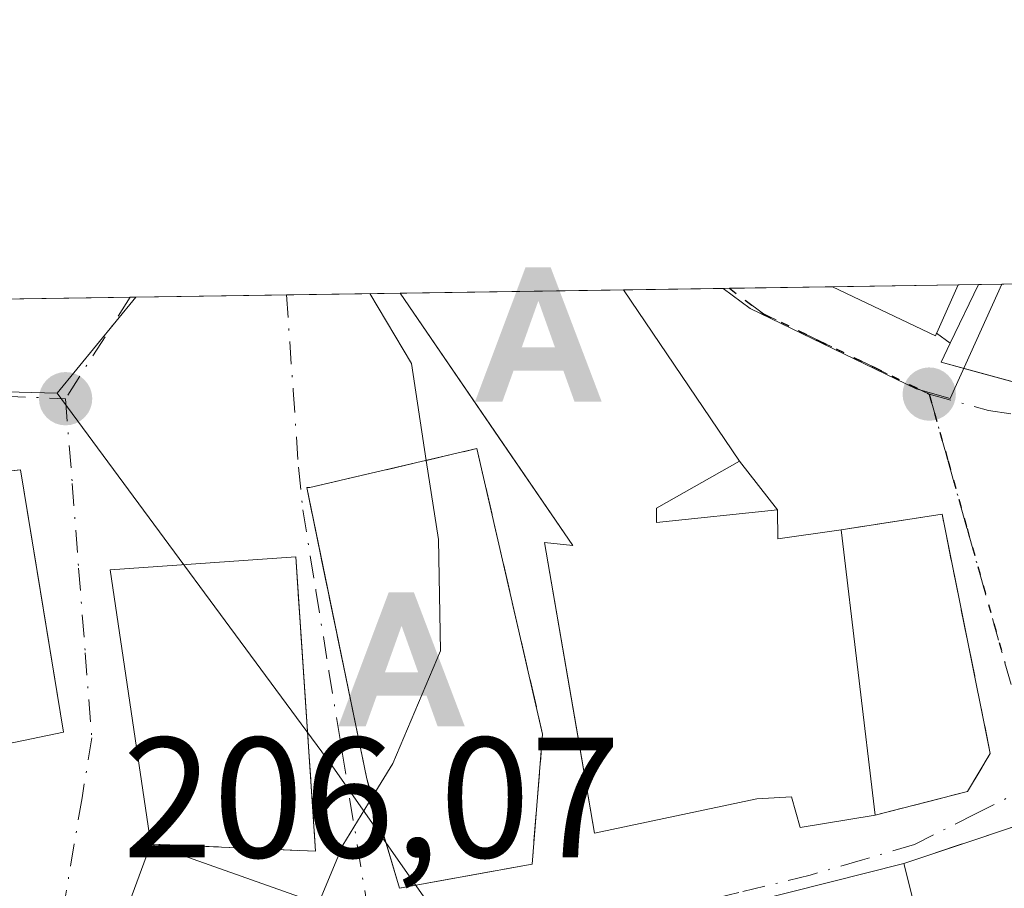
# Model space of a CAD drawing. Units: metres. Extents: x 599983 to 603408, y 4773120 to 4775484.
# Drawn here: x 602278 to 602335, y 4775433 to 4775484 of the extents above; entities that cross this region are included whole.
import ezdxf

# ---------------------------------------------------------------- set-up
doc = ezdxf.new("R2010")
doc.units = ezdxf.units.M
doc.header["$MEASUREMENT"] = 0
for name, pattern in [('DGN Style 3', [2.307223458686699, 1.648016756204785, -0.6592067024819142]), ('DGN Style 4', [2.6384748266838614, 1.318413404963828, -0.6592067024819142, 0.001648016756204785, -0.6592067024819142]), ('DGN Style 5', [1.1536117293433497, 0.4944050268614355, -0.6592067024819142])]:
    doc.linetypes.add(name, pattern=pattern)
for name, color, linetype, lineweight in [('Alojamiento puntual', 7, 'Continuous', 0), ('Comarca CxS', 21, 'Continuous', 0), ('Comunidad Autónoma CxS', 142, 'Continuous', 0), ('Curva de nivel normal', 30, 'Continuous', 0), ('Edificación Cxs', 1, 'Continuous', 13), ('Instalación de servicios públicos', 91, 'DGN Style 3', 0), ('Instalación de servicios públicos CxS', 91, 'Continuous', 0), ('Instalación sanitaria CxS', 9, 'Continuous', 0), ('Municipio CxS', 4, 'Continuous', 0), ('Muro lineal', 1, 'DGN Style 3', 13), ('Núcleo urbano CxS', 7, 'Continuous', 0), ('Pista deportiva Cxs', 7, 'Continuous', 0), ('Provincia CxS', 1, 'Continuous', 0), ('Punto de cota en terreno', 7, 'Continuous', 0), ('Ruta', 7, 'DGN Style 5', 30), ('Rótulo de punto de cota en terreno', 7, 'Continuous', 0), ('Seto lineal', 92, 'DGN Style 3', 0), ('Suelo desnudo CxS', 253, 'Continuous', 0), ('Vía urbana Cxs', 4, 'Continuous', 0), ('Vía urbana eje', 4, 'DGN Style 4', 0)]:
    doc.layers.add(name, color=color, linetype=linetype, lineweight=lineweight)
doc.styles.add('Style-Arial', font='txt')

# ---------------------------------------------------------------- blocks, each defined once
blk = doc.blocks.new('*U21')
at = {"layer": 'Núcleo urbano CxS', "color": 7, "linetype": 'Continuous', "lineweight": 0}
for points in [[(602335.1069, 4775468.362700001, 202.8934000000008), (602332.0998999998, 4775461.6895, 202.700800000006), (602330.1092999997, 4775462.242500001, 202.7167999999947), (602320.4055000005, 4775466.940500001, 202.8545000000013), (602318.8135000002, 4775468.119899999, 202.8638999999966)], [(602284.4748999998, 4775467.608100001, 205.8812000000034), (602279.8740999997, 4775461.9921, 206.2945000000036), (602257.6325000003, 4775462.581900001, 207.6119999999937), (602230.6180999996, 4775463.2985, 209.5604000000021), (602224.0153000001, 4775462.036900001, 210.1567000000068), (602210.9442999996, 4775457.186699999, 211.7595000000001), (602210.0103000002, 4775460.799699999, 211.8239999999932), (602208.5406999999, 4775466.476299999, 211.704899999997)]]:
    blk.add_polyline3d(points, close=True, dxfattribs=at)
blk = doc.blocks.new('5PATER')
at = {"layer": 'Suelo desnudo CxS', "linetype": 'Continuous', "lineweight": 0}
h = blk.add_hatch(color=51, dxfattribs=at)
edge = h.paths.add_edge_path()
edge.add_ellipse((0, 0), major_axis=(-0.1095731443231308, -0.1110710700762829), ratio=0.9994222409660322, start_angle=0, end_angle=360)
blk = doc.blocks.new('*U28')
at = {"layer": 'Vía urbana Cxs', "color": 4, "linetype": 'Continuous', "lineweight": 0}
for points in [[(602260.7818999998, 4775467.255100001, 211.4854999999953), (602299.9269000003, 4775467.838500001, 209.5178000000014), (602305.7023, 4775459.399300001, 212.0795000000071), (602310.0201000003, 4775453.090100001, 212.7740000000049), (602308.3701, 4775453.2601, 212.353099999993), (602310.4171000002, 4775441.3904, 213.6132000000071), (602311.3000999996, 4775436.270099999, 209.8708000000042), (602320.7801000001, 4775438.270099999, 210.1661000000022), (602322.8201000001, 4775438.4001, 208.9033999999956), (602323.3201000001, 4775436.600099999, 208.2388999999966), (602327.7001, 4775437.3101, 204.5516999999963), (602333.1101000002, 4775438.710100001, 202.9193999999989), (602334.4401000004, 4775440.920100001, 203.6775000000052), (602331.6201, 4775454.9101, 202.8516999999993), (602325.7100999998, 4775454.0101, 204.6739999999991), (602322.0100999996, 4775453.470100001, 207.3527000000031), (602321.9901000002, 4775455.170100001, 206.1141999999963), (602319.7801000001, 4775458.020099999, 206.8557000000001), (602312.9848999997, 4775468.033, 207.6649999999936), (602325.2198000001, 4775468.215399999, 209.6564000000071), (602331.2301000003, 4775465.340100001, 208.9005999999936), (602331.2989999996, 4775465.493799999, 209.0742000000027), (602332.1001000004, 4775464.920100001, 208.710699999996), (602331.5701000001, 4775463.800100001, 207.4459000000061), (602333.6182000004, 4775463.245800001, 207.6711000000068), (602340.6601, 4775461.340100001, 209.1055999999953)], [(602233.6401000004, 4775420.0101, 216.0335999999952), (602260.2999999998, 4775422.1361, 209.1298999999999), (602261.9801000003, 4775422.270099999, 209.3175999999949), (602264.4200999998, 4775434.790100001, 210.582899999994), (602272.5100999996, 4775436.040100001, 210.5072999999975), (602272.6401000004, 4775440.600099999, 214.9585999999981), (602280.2301000003, 4775442.170100001, 210.806700000001), (602278.8705000002, 4775450.512800001, 212.1779999999999), (602277.7301000003, 4775457.5101, 208.5782000000036), (602276.6600000003, 4775457.398600001, 209.1426999999967), (602275.3327000003, 4775457.260399999, 209.8423000000039), (602261.8901000004, 4775455.860099999, 212.7516000000033), (602260.9989999998, 4775455.596700001, 213.7198000000062), (602260.8501000004, 4775458.9001, 211.0898000000016), (602257.6646999996, 4775458.757999999, 213.963699999993), (602247.1801000005, 4775458.290100001, 213.0185999999958), (602246.8901000004, 4775460.9901, 211.5917999999947), (602242.8942999998, 4775460.848900001, 211.9119999999967), (602234.0098000001, 4775460.5351, 210.4732999999979)], [(602339.3601000002, 4775437.8201, 202.8650999999954), (602329.3901000004, 4775434.5001, 205.7918999999965), (602320.5701000001, 4775432.270099999, 207.0850000000064), (602321.3701, 4775429.140100001, 209.7418000000035), (602322.0624000002, 4775426.3676, 211.732600000003), (602318.5500999996, 4775425.460100001, 208.9496999999974), (602306.3501000004, 4775419.960100001, 207.6460999999981), (602305.6001000004, 4775419.610099999, 207.3081999999995), (602312.3000999996, 4775405.4901, 207.7964999999967), (602315.2301000003, 4775395.890100001, 204.733699999997), (602321.3000999996, 4775397.440099999, 209.8390999999974), (602317.9801000003, 4775388.840100001, 206.9863000000041), (602328.3400999998, 4775384.710100001, 207.7418000000034), (602332.2100999998, 4775382.050100001, 207.9180999999953), (602345.3101000005, 4775378.170100001, 207.6696999999986)]]:
    blk.add_polyline3d(points, dxfattribs=at)
for points in [[(602304.4101, 4775458.7501, 212.0665000000008), (602294.6401000004, 4775456.470100001, 210.0170999999973), (602294.4600999998, 4775456.470100001, 209.832699999999), (602295.2465000004, 4775452.6547, 213.7915999999968), (602297.9700999996, 4775439.440099999, 213.3901000000042), (602299.1604000004, 4775435.478700001, 210.3439000000071), (602299.8901000004, 4775433.050100001, 208.349000000002), (602307.6401000004, 4775434.460100001, 207.6117999999988), (602308.2600999996, 4775442.0601, 214.6349000000046)], [(602285.3501000004, 4775435.630100001, 208.7035000000033), (602294.9801000003, 4775435.210100001, 210.2563999999984), (602293.9221000001, 4775450.906500001, 211.6849999999977), (602293.8201000001, 4775452.420100001, 211.6587), (602282.9700999996, 4775451.670100001, 206.7258000000002), (602285.3501000004, 4775435.630100001, 208.7035000000033), (602280.0500999996, 4775421.2301, 212.6258999999991), (602290.8901000004, 4775417.4301, 208.6809999999969), (602296.5201000003, 4775431.6601, 208.5446999999986)]]:
    blk.add_polyline3d(points, close=True, dxfattribs=at)
blk = doc.blocks.new('5ALOJA')
at = {"layer": 'Comarca CxS', "linetype": 'Continuous', "lineweight": 0}
h = blk.add_hatch(color=6, dxfattribs=at)
h.paths.add_polyline_path([(-0.3691, -0.3496), (-0.0741, 0.4354), (0.0729, 0.4354), (0.3709000000000001, -0.3496), (0.2119, -0.3496), (0.1469, -0.1686), (-0.1441, -0.1686), (-0.2091, -0.3496)])
h.paths.add_polyline_path([(-0.0961, -0.0326), (0.0009000000000000001, 0.2394), (0.09790000000000001, -0.0326)], flags=16)

msp = doc.modelspace()

# ---------------------------------------------------------------- linework, layer by layer
at = {"layer": 'Comarca CxS', "color": 21, "linetype": 'Continuous', "lineweight": 0, "flags": 128}
msp.add_lwpolyline([(600330.5211927289, 4773124.379252564), (600017.3300007677, 4773119.709982234), (600005.872683696, 4773899.576083343), (599983.3400007673, 4775433.309982209), (603372.8400007939, 4775483.829982211), (603394.3828544645, 4774065.073934145), (603402.4150822642, 4773536.092400757), (603407.9700007944, 4773170.259982232), (601509.5942377043, 4773141.957686847)], close=True, dxfattribs=at)
at = {"layer": 'Comunidad Autónoma CxS', "color": 142, "linetype": 'Continuous', "lineweight": 0, "flags": 128}
msp.add_lwpolyline([(600330.5211927289, 4773124.379252564), (600017.3300007677, 4773119.709982234), (600005.872683696, 4773899.576083343), (599983.3400007673, 4775433.309982209), (603372.8400007939, 4775483.829982211), (603394.3828544645, 4774065.073934145), (603402.4150822642, 4773536.092400757), (603407.9700007944, 4773170.259982232), (601509.5942377043, 4773141.957686847)], close=True, dxfattribs=at)
at = {"layer": 'Curva de nivel normal', "color": 30, "linetype": 'Continuous', "lineweight": 0, "elevation": 205, "flags": 128}
for points in [[(602301.4541999997, 4775458.0602), (602300.5899999999, 4775463.730000001), (602298.1618999997, 4775467.812200001)], [(602301.4541999997, 4775458.0602), (602302.1600000003, 4775453.430000001), (602302.29, 4775446.930000001), (602299.4900000002, 4775440.34), (602298.2912, 4775438.3709)], [(602298.2912, 4775438.3709), (602296.5800000001, 4775435.560000001), (602295.1513999999, 4775432.146400001)]]:
    msp.add_lwpolyline(points, dxfattribs=at)
at = {"layer": 'Edificación Cxs', "color": 1, "linetype": 'Continuous', "lineweight": 13, "extrusion": (-0.2066916039564284, -0.00308020504564685, 0.9784012945569911), "elevation": -138999.8589059284, "flags": 128}
msp.add_lwpolyline([(-4765962.923949282, 658914.8940068332), (-4765962.923949283, 658922.404847122)], dxfattribs=at)
at = {"layer": 'Edificación Cxs', "color": 1, "linetype": 'Continuous', "lineweight": 13, "extrusion": (-0.1638127376206548, -0.5565449903119705, 0.8145078641436652), "elevation": -2756260.688016679, "flags": 128}
msp.add_lwpolyline([(-770585.9339515548, 3870029.279854921), (-770586.3743294098, 3870025.300728837), (-770592.9518368319, 3870026.603662087)], dxfattribs=at)
at = {"layer": 'Edificación Cxs', "color": 1, "linetype": 'Continuous', "lineweight": 13, "flags": 128}
for points, elevation in [([(602362.1201, 4775465.050100001), (602359.6401000004, 4775458.440099999), (602356.4200999998, 4775459.2601), (602355.7701000003, 4775457.0601), (602351.2100999998, 4775458.040100001), (602351.5301000001, 4775458.390100001), (602340.6601, 4775461.340100001), (602331.5701000001, 4775463.800100001), (602332.1001000004, 4775464.920100001), (602333.7565000001, 4775468.342599999), (602351.4215000002, 4775468.605900001), (602351.4401000004, 4775468.600099999), (602354.8400999998, 4775467.530099999)], 210.993100000007), ([(602314.9101, 4775455.270099999), (602314.9101, 4775454.4301), (602321.9901000002, 4775455.170100001), (602322.0100999996, 4775453.470100001), (602325.7100999998, 4775454.0101), (602327.7001, 4775437.3101), (602323.3201000001, 4775436.600099999), (602322.8201000001, 4775438.4001), (602320.7801000001, 4775438.270099999), (602311.3000999996, 4775436.270099999), (602308.3701, 4775453.2601), (602310.0201000003, 4775453.090100001), (602299.9269000003, 4775467.838500001), (602312.9848999997, 4775468.033), (602319.7801000001, 4775458.020099999)], 212.7740000000049), ([(602307.6401000004, 4775434.460100001), (602299.8901000004, 4775433.050100001), (602297.9700999996, 4775439.440099999), (602294.4600999998, 4775456.470100001), (602294.6401000004, 4775456.470100001), (602304.4101, 4775458.7501), (602308.2600999996, 4775442.0601)], 214.6349000000045), ([(602272.5100999996, 4775436.040100001), (602264.4200999998, 4775434.790100001), (602263.8701, 4775439.6801), (602262.8000999996, 4775448.460100001), (602261.8901000004, 4775455.860099999), (602277.7301000003, 4775457.5101), (602280.2301000003, 4775442.170100001), (602272.6401000004, 4775440.600099999)], 215.6873000000051), ([(602332.3501000004, 4775422.710100001), (602323.5301000001, 4775420.4901), (602321.3701, 4775429.140100001), (602320.5701000001, 4775432.270099999), (602329.3901000004, 4775434.5001)], 210.7091999999975)]:
    msp.add_lwpolyline(points, close=True, dxfattribs=dict(at, elevation=elevation))
at = {"layer": 'Edificación Cxs', "color": 1, "linetype": 'Continuous', "lineweight": 13, "extrusion": (0.2713750498508439, 0.00404489391675216, 0.962465179189177), "elevation": 182977.689557458, "flags": 128}
msp.add_lwpolyline([(4765961.065642835, -648103.5224507786), (4765961.065642836, -648121.8784002095)], dxfattribs=at)
at = {"layer": 'Edificación Cxs', "color": 1, "linetype": 'Continuous', "lineweight": 13, "extrusion": (0.1404509808510757, 0.002093088639715129, 0.9900854210409914), "elevation": 94796.53350074483, "flags": 128}
msp.add_lwpolyline([(4765962.784072944, -666686.3426695783), (4765962.784072944, -666699.532996057)], dxfattribs=at)
at = {"layer": 'Edificación Cxs', "color": 1, "linetype": 'Continuous', "lineweight": 13, "extrusion": (0.5958077073911938, 0.3457455054629073, 0.7248953174531123), "elevation": 2010109.863002436, "flags": 128}
msp.add_lwpolyline([(3828088.905050633, -2114963.258053866), (3828076.83416562, -2114964.432895091), (3828076.899940204, -2114956.718109218)], dxfattribs=at)
at = {"layer": 'Edificación Cxs', "color": 1, "linetype": 'Continuous', "lineweight": 13, "extrusion": (0.0008604224122293592, -0.007220630292561116, 0.999973560736208), "elevation": -33758.86475705839, "flags": 128}
msp.add_lwpolyline([(602325.3110187346, 4775334.738452957), (602327.3011232306, 4775318.038017592)], dxfattribs=at)
at = {"layer": 'Edificación Cxs', "color": 1, "linetype": 'Continuous', "lineweight": 13, "extrusion": (-0.007732345897624044, 0.03079876963752979, 0.9994956961466788), "elevation": 142625.7760174858, "flags": 128}
msp.add_lwpolyline([(-1747033.485628785, -4482756.661852283), (-1747033.485628784, -4482744.499827352)], dxfattribs=at)
at = {"layer": 'Edificación Cxs', "color": 1, "linetype": 'Continuous', "lineweight": 13}
for points in [[(602362.1201, 4775465.050100001, 201.8705999999947), (602359.6401000004, 4775458.440099999, 202.6153000000049), (602356.4200999998, 4775459.2601, 204.1745999999985), (602355.7701000003, 4775457.0601, 204.3236999999936), (602351.2100999998, 4775458.040100001, 207.5832999999984), (602351.5301000001, 4775458.390100001, 207.5154999999941), (602340.6601, 4775461.340100001, 209.1055999999953), (602331.5701000001, 4775463.800100001, 207.4459000000061), (602332.1001000004, 4775464.920100001, 208.710699999996), (602333.7565000001, 4775468.342599999, 210.993100000007)], [(602327.7001, 4775437.3101, 204.5516999999963), (602323.3201000001, 4775436.600099999, 208.2388999999966), (602322.8201000001, 4775438.4001, 208.9033999999956), (602320.7801000001, 4775438.270099999, 210.1661000000022), (602311.3000999996, 4775436.270099999, 209.8708000000042), (602308.3701, 4775453.2601, 212.353099999993), (602310.0201000003, 4775453.090100001, 212.7740000000049), (602299.9269000003, 4775467.838400001, 209.5178000000014)], [(602307.6401000004, 4775434.460100001, 207.6117999999988), (602299.8901000004, 4775433.050100001, 208.349000000002), (602297.9700999996, 4775439.440099999, 213.3901000000042), (602294.4600999998, 4775456.470100001, 209.832699999999), (602294.6401000004, 4775456.470100001, 210.0170999999973), (602304.4101, 4775458.7501, 212.0665000000008), (602308.2600999996, 4775442.0601, 214.6349000000046), (602307.6401000004, 4775434.460100001, 207.6117999999988)], [(602264.4200999998, 4775434.790100001, 210.582899999994), (602263.8701, 4775439.6801, 212.668399999995), (602262.8000999996, 4775448.460100001, 215.6873000000051), (602261.8901000004, 4775455.860099999, 212.7516000000033), (602277.7301000003, 4775457.5101, 208.5782000000036), (602280.2301000003, 4775442.170100001, 210.806700000001), (602272.6401000004, 4775440.600099999, 214.9585999999981), (602272.5100999996, 4775436.040100001, 210.5072999999975)], [(602314.9101, 4775455.270099999, 212.170100000003), (602314.9101, 4775454.4301, 212.3766999999934), (602321.9901000002, 4775455.170100001, 206.1141999999963), (602322.0100999996, 4775453.470100001, 207.3527000000031), (602325.7100999998, 4775454.0101, 204.6739999999991)], [(602285.3501000004, 4775435.630100001, 208.7035000000033), (602296.5201000003, 4775431.6601, 208.5446999999986), (602290.8901000004, 4775417.4301, 208.6809999999969), (602280.0500999996, 4775421.2301, 212.6258999999991), (602285.3501000004, 4775435.630100001, 208.7035000000033)], [(602332.3501000004, 4775422.710100001, 206.1781000000046), (602323.5301000001, 4775420.4901, 210.7091999999975), (602321.3701, 4775429.140100001, 209.7418000000035), (602320.5701000001, 4775432.270099999, 207.0850000000064), (602329.3901000004, 4775434.5001, 205.7918999999965)]]:
    msp.add_polyline3d(points, dxfattribs=at)
for points in [[(602332.5676999995, 4775468.324899999, 211.2090999999928), (602331.2301000003, 4775465.340100001, 211.2090999999928), (602325.2198999999, 4775468.215399999, 211.2090999999928)], [(602296.5201000003, 4775431.6601, 212.6258999999991), (602290.8901000004, 4775417.4301, 212.6258999999991), (602280.0500999996, 4775421.2301, 212.6258999999991), (602285.3501000004, 4775435.630100001, 212.6258999999991)]]:
    msp.add_3dface(points, dxfattribs=at)
at = {"layer": 'Instalación de servicios públicos', "color": 91, "linetype": 'DGN Style 3', "lineweight": 0}
msp.add_polyline3d([(602307.6401000004, 4775434.460100001, 207.6117999999988), (602299.8901000004, 4775433.050100001, 208.349000000002), (602299.1604000004, 4775435.478700001, 210.3439000000071), (602297.9700999996, 4775439.440099999, 213.3901000000042), (602295.2465000004, 4775452.6547, 213.7915999999968), (602294.4600999998, 4775456.470100001, 209.832699999999), (602294.6401000004, 4775456.470100001, 210.0170999999973), (602304.4101, 4775458.7501, 212.0665000000008), (602308.2600999996, 4775442.0601, 214.6349000000046), (602307.6401000004, 4775434.460100001, 207.6117999999988)], dxfattribs=at)
at = {"layer": 'Instalación de servicios públicos CxS', "color": 91, "linetype": 'Continuous', "lineweight": 0}
msp.add_polyline3d([(602307.6401000004, 4775434.460100001, 207.6117999999988), (602299.8901000004, 4775433.050100001, 208.349000000002), (602299.1604000004, 4775435.478700001, 210.3439000000071), (602297.9700999996, 4775439.440099999, 213.3901000000042), (602295.2465000004, 4775452.6547, 213.7915999999968), (602294.4600999998, 4775456.470100001, 209.832699999999), (602294.6401000004, 4775456.470100001, 210.0170999999973), (602304.4101, 4775458.7501, 212.0665000000008), (602308.2600999996, 4775442.0601, 214.6349000000046)], close=True, dxfattribs=at)
at = {"layer": 'Instalación sanitaria CxS', "color": 9, "linetype": 'Continuous', "lineweight": 0, "extrusion": (-0.945527373872976, -0.1759631488508847, 0.2738885822800118), "elevation": -1409741.983436037, "flags": 128}
msp.add_lwpolyline([(-4584654.220708967, 401684.1271173802), (-4584637.10803475, 401686.797634127), (-4584629.749753702, 401679.4953034292)], dxfattribs=at)
at = {"layer": 'Instalación sanitaria CxS', "color": 9, "linetype": 'Continuous', "lineweight": 0}
msp.add_polyline3d([(602307.6401000004, 4775434.460100001, 207.6117999999988), (602299.8901000004, 4775433.050100001, 208.349000000002), (602299.1604000004, 4775435.478700001, 210.3439000000071), (602297.9700999996, 4775439.440099999, 213.3901000000042), (602295.2465000004, 4775452.6547, 213.7915999999968), (602294.4600999998, 4775456.470100001, 209.832699999999), (602294.6401000004, 4775456.470100001, 210.0170999999973), (602304.4101, 4775458.7501, 212.0665000000008), (602308.2600999996, 4775442.0601, 214.6349000000046)], close=True, dxfattribs=at)
msp.add_polyline3d([(602307.6401000004, 4775434.460100001, 207.6117999999988), (602299.8901000004, 4775433.050100001, 208.349000000002), (602299.1604000004, 4775435.478700001, 210.3439000000071), (602297.9700999996, 4775439.440099999, 213.3901000000042), (602295.2466000002, 4775452.6547, 213.7918000000063), (602294.4600999998, 4775456.470100001, 209.832699999999), (602294.6401000004, 4775456.470100001, 210.0170999999973), (602304.4101, 4775458.7501, 212.0665000000008)], dxfattribs=at)
at = {"layer": 'Municipio CxS', "color": 4, "linetype": 'Continuous', "lineweight": 0, "flags": 128}
msp.add_lwpolyline([(599983.3400007673, 4775433.309982209), (603372.8400007939, 4775483.829982211), (603394.3828544645, 4774065.073934145)], dxfattribs=at)
at = {"layer": 'Muro lineal', "color": 1, "linetype": 'DGN Style 3', "lineweight": 13, "extrusion": (-0.1624064874442848, -0.09100389831383866, 0.9825184086457078), "elevation": -532193.251604096, "flags": 128}
msp.add_lwpolyline([(-3871563.666633036, 2809857.338350978), (-3871558.592768688, 2809865.679855577), (-3871574.173426062, 2809873.212402361)], dxfattribs=at)
at = {"layer": 'Muro lineal', "color": 1, "linetype": 'DGN Style 3', "lineweight": 13}
msp.add_polyline3d([(602360.2801000001, 4775436.340100001, 205.0399000000034), (602349.3300999999, 4775437.350099999, 203.241399999999), (602339.3601000002, 4775437.8201, 202.8650999999954), (602329.3901000004, 4775434.5001, 205.7918999999965)], dxfattribs=at)
at = {"layer": 'Núcleo urbano CxS', "color": 7, "linetype": 'Continuous', "lineweight": 0, "extrusion": (0.04958046820566055, 0.0007392198077354383, 0.9987698587395314), "elevation": 33595.98375659349, "flags": 128}
msp.add_lwpolyline([(4765958.159448277, -672599.4644954614), (4765958.159448277, -672605.3008227496)], dxfattribs=at)
at = {"layer": 'Núcleo urbano CxS', "color": 7, "linetype": 'Continuous', "lineweight": 0, "extrusion": (0.01115630435659839, 0.000167010544347158, 0.9999377525529182), "elevation": 7720.056805568339, "flags": 128}
msp.add_lwpolyline([(602279.0658796602, 4775466.897169018), (602279.4333025363, 4775466.902669018)], dxfattribs=at)
at = {"layer": 'Núcleo urbano CxS', "color": 7, "linetype": 'Continuous', "lineweight": 0, "extrusion": (0.006125265384397383, 9.128411263630029e-05, 0.999981236219551), "elevation": 4328.145192958687, "flags": 128}
msp.add_lwpolyline([(602306.6390544658, 4775467.750205589), (602312.6782678091, 4775467.84020559)], dxfattribs=at)
at = {"layer": 'Núcleo urbano CxS', "color": 7, "linetype": 'Continuous', "lineweight": 0, "extrusion": (-0.04120680738670354, -0.00061408949861333, 0.9991504500920183), "elevation": -27549.81371482378, "flags": 128}
msp.add_lwpolyline([(-4765962.787397649, 672853.7025133409), (-4765962.787397649, 672861.0572774531)], dxfattribs=at)
at = {"layer": 'Núcleo urbano CxS', "color": 7, "linetype": 'Continuous', "lineweight": 0, "extrusion": (0.09145204650084308, 0.001361626196404604, 0.9958085504578222), "elevation": 61789.22326959627, "flags": 128}
msp.add_lwpolyline([(4765971.983178992, -670518.778958554), (4765971.983178992, -670519.9728946374)], dxfattribs=at)
at = {"layer": 'Núcleo urbano CxS', "color": 7, "linetype": 'Continuous', "lineweight": 0, "extrusion": (0.09091465679404431, 0.001353317588799515, 0.995857767812013), "elevation": 61425.86780815138, "flags": 128}
msp.add_lwpolyline([(4765974.259645837, -670537.1770210064), (4765974.259645837, -670538.5330877416)], dxfattribs=at)
at = {"layer": 'Núcleo urbano CxS', "color": 7, "linetype": 'Continuous', "lineweight": 0, "extrusion": (0.09122658663701609, 0.001359896649654748, 0.9958292326356268), "elevation": 61645.16641080337, "flags": 128}
msp.add_lwpolyline([(4765959.973519684, -670619.9441297333), (4765959.973519684, -670636.3289796971)], dxfattribs=at)
at = {"layer": 'Núcleo urbano CxS', "color": 7, "linetype": 'Continuous', "lineweight": 0, "extrusion": (0.06428623562682254, 0.0009580448059236963, 0.9979310407333177), "elevation": 43499.17030241829, "flags": 128}
msp.add_lwpolyline([(4765962.668865064, -671950.0315494642), (4765962.668865063, -671970.770856129)], dxfattribs=at)
at = {"layer": 'Núcleo urbano CxS', "color": 7, "linetype": 'Continuous', "lineweight": 0, "extrusion": (0.03601819881788679, 0.0439657037554856, 0.9983835466629045), "elevation": 231855.5445241624, "flags": 128}
msp.add_lwpolyline([(2560432.078250092, -4069185.187150106), (2560432.078250092, -4069177.915308735)], dxfattribs=at)
at = {"layer": 'Núcleo urbano CxS', "color": 7, "linetype": 'Continuous', "lineweight": 0, "extrusion": (0.06862290582841203, 0.001026366965573359, 0.9976421419359333), "elevation": 46437.28876234645, "flags": 128}
msp.add_lwpolyline([(4765926.425413097, -672031.2057329935), (4765926.425413097, -672031.5408605664)], dxfattribs=at)
at = {"layer": 'Núcleo urbano CxS', "color": 7, "linetype": 'Continuous', "lineweight": 0, "extrusion": (0.04081332772848877, 0.0006085518551765158, 0.9991666036974848), "elevation": 27693.06295142738, "flags": 128}
msp.add_lwpolyline([(4765957.405711302, -672845.1585319173), (4765957.405711302, -672853.9659500694)], dxfattribs=at)
at = {"layer": 'Núcleo urbano CxS', "color": 7, "linetype": 'Continuous', "lineweight": 0, "extrusion": (0.09287367920206767, 0.0013848200104571, 0.9956769365537249), "elevation": 62754.98881622686, "flags": 128}
msp.add_lwpolyline([(4765957.287919988, -670494.0711041383), (4765957.287919988, -670500.7536326675)], dxfattribs=at)
at = {"layer": 'Núcleo urbano CxS', "color": 7, "linetype": 'Continuous', "lineweight": 0, "extrusion": (0.1326282151191737, 0.001976508876545241, 0.9911638865328797), "elevation": 89523.80931492423, "flags": 128}
msp.add_lwpolyline([(4765962.784072946, -667414.8244670272), (4765962.784072947, -667428.0004413768)], dxfattribs=at)
at = {"layer": 'Núcleo urbano CxS', "color": 7, "linetype": 'Continuous', "lineweight": 0}
for points in [[(602368.0119000003, 4775363.4959, 201.1701999999932), (602319.7679000003, 4775381.2479, 202.7410999999993), (602312.1867000004, 4775397.951500001, 203.2780000000057), (602311.4370999997, 4775399.605900001, 203.2939000000042), (602307.1612999998, 4775421.384500001, 203.9106000000029), (602302.2629000006, 4775431.186100001, 204.6073999999935), (602295.9469, 4775440.1975, 205.8880000000063), (602279.8740999997, 4775461.9921, 206.2945000000036), (602284.4748999998, 4775467.608100001, 205.8812000000034), (602318.8135000002, 4775468.119899999, 202.8638999999966), (602320.4055000005, 4775466.940500001, 202.8545000000013), (602330.1092999997, 4775462.242500001, 202.7167999999947), (602332.0998999998, 4775461.6895, 202.700800000006), (602335.1069, 4775468.362700001, 202.8934000000008), (602371.8234000001, 4775468.91, 200.2385000000068)], [(602318.8134000005, 4775468.119999999, 202.8638999999966), (602320.4055000005, 4775466.940500001, 202.8545000000013), (602330.1092999997, 4775462.242500001, 202.7167999999947), (602332.0998999998, 4775461.6895, 202.700800000006), (602335.1069, 4775468.3628, 202.8934000000008)], [(602175.6640999997, 4775440.4487, 220.2292000000016), (602194.4978999998, 4775443.8091, 215.5865999999951), (602188.4331999999, 4775466.1766, 214.6045000000013), (602208.5406999999, 4775466.476299999, 211.704899999997), (602210.0103000002, 4775460.799699999, 211.8239999999932), (602210.9442999996, 4775457.186699999, 211.7595000000001), (602224.0153000001, 4775462.036900001, 210.1567000000068), (602230.6180999996, 4775463.2985, 209.5604000000021), (602257.6325000003, 4775462.581900001, 207.6119999999937), (602279.8740999997, 4775461.9921, 206.2945000000036), (602295.9469, 4775440.1975, 205.8880000000063), (602302.2629000006, 4775431.186100001, 204.6073999999935), (602307.1612999998, 4775421.384500001, 203.9106000000029), (602311.4370999997, 4775399.605900001, 203.2939000000042), (602312.1867000004, 4775397.951500001, 203.2780000000057), (602319.7679000003, 4775381.2479, 202.7410999999993)], [(602208.5406999999, 4775466.476399999, 211.704899999997), (602210.0103000002, 4775460.799699999, 211.8239999999932), (602210.9442999996, 4775457.186699999, 211.7595000000001), (602224.0153000001, 4775462.036900001, 210.1567000000068), (602230.6180999996, 4775463.2985, 209.5604000000021), (602257.6325000003, 4775462.581900001, 207.6119999999937), (602279.8740999997, 4775461.9921, 206.2945000000036)], [(602279.8740999997, 4775461.9921, 206.2945000000036), (602295.9469, 4775440.1975, 205.8880000000063), (602302.2629000006, 4775431.186100001, 204.6073999999935), (602307.1612999998, 4775421.384500001, 203.9106000000029), (602311.4370999997, 4775399.605900001, 203.2939000000042), (602312.1867000004, 4775397.951500001, 203.2780000000057), (602319.7679000003, 4775381.2479, 202.7410999999993)]]:
    msp.add_polyline3d(points, dxfattribs=at)
at = {"layer": 'Pista deportiva Cxs', "color": 7, "linetype": 'Continuous', "lineweight": 0, "extrusion": (-0.4162291687676578, 0.05017937079551268, 0.907874060546699), "elevation": -10870.898946175, "flags": 128}
msp.add_lwpolyline([(-4813194.064443216, 24038.82891336078), (-4813209.704272664, 24034.11160140554), (-4813211.74752218, 24045.87780868897)], dxfattribs=at)
at = {"layer": 'Pista deportiva Cxs', "color": 7, "linetype": 'Continuous', "lineweight": 0, "extrusion": (-0.1624064874442848, -0.09100389831383866, 0.9825184086457078), "elevation": -532193.251604096, "flags": 128}
msp.add_lwpolyline([(-3871574.173426062, 2809873.212402361), (-3871558.592768688, 2809865.679855577), (-3871563.666633036, 2809857.338350978)], dxfattribs=at)
at = {"layer": 'Pista deportiva Cxs', "color": 7, "linetype": 'Continuous', "lineweight": 0}
msp.add_3dface([(602285.3501000004, 4775435.630100001, 211.6587), (602282.9700999996, 4775451.670100001, 211.6587), (602293.8201000001, 4775452.420100001, 211.6587), (602294.9801000003, 4775435.210100001, 211.6587)], dxfattribs=at)
at = {"layer": 'Provincia CxS', "color": 1, "linetype": 'Continuous', "lineweight": 0, "flags": 128}
msp.add_lwpolyline([(600330.5211927289, 4773124.379252564), (600017.3300007677, 4773119.709982234), (600005.872683696, 4773899.576083343), (599983.3400007673, 4775433.309982209), (603372.8400007939, 4775483.829982211), (603394.3828544645, 4774065.073934145), (603402.4150822642, 4773536.092400757), (603407.9700007944, 4773170.259982232), (601509.5942377043, 4773141.957686847)], close=True, dxfattribs=at)
at = {"layer": 'Ruta', "color": 7, "linetype": 'DGN Style 5', "lineweight": 30}
msp.add_polyline3d([(602319.1808000002, 4775468.125499999, 205.3610000000044), (602321.1700999998, 4775466.640100001, 205.9974999999977), (602324.3901000004, 4775465.0801, 206.2033999999985), (602327.6401000004, 4775463.5101, 205.5644999999931), (602330.8701, 4775461.9301, 205.4459000000061), (602331.9801000003, 4775458.0101, 203), (602333.0800999999, 4775454.0801, 203.0997999999963), (602335.3000999996, 4775446.220100001, 205.2483999999968)], dxfattribs=at)
at = {"layer": 'Seto lineal', "color": 92, "linetype": 'DGN Style 3', "lineweight": 0}
msp.add_polyline3d([(602327.7001, 4775437.3101, 204.5516999999963), (602333.1101000002, 4775438.710100001, 202.9193999999989), (602334.4401000004, 4775440.920100001, 203.6775000000052), (602331.6201, 4775454.9101, 202.8516999999993), (602325.7100999998, 4775454.0101, 204.6739999999991)], dxfattribs=at)
at = {"layer": 'Vía urbana Cxs', "color": 4, "linetype": 'Continuous', "lineweight": 0, "extrusion": (-0.1606224528658273, -0.002394587228446781, 0.9870130159158849), "elevation": -107975.2957473658, "flags": 128}
msp.add_lwpolyline([(-4765959.050775758, 664719.1670669358), (-4765959.050775758, 664731.5643295371)], dxfattribs=at)
at = {"layer": 'Vía urbana Cxs', "color": 4, "linetype": 'Continuous', "lineweight": 0, "extrusion": (-0.2372669371459276, -0.6786809027382199, 0.6950515324749853), "elevation": -3383785.21744515, "flags": 128}
msp.add_lwpolyline([(-1007391.472497026, 3271551.988600983), (-1007384.850122884, 3271550.937221096), (-1007384.835806112, 3271551.178681009)], dxfattribs=at)
at = {"layer": 'Vía urbana Cxs', "color": 4, "linetype": 'Continuous', "lineweight": 0, "extrusion": (0.05018989095007297, 0.0007480082355324025, 0.9987394131254155), "elevation": 34010.71060660259, "flags": 128}
msp.add_lwpolyline([(4765962.153751502, -672498.0433358225), (4765962.153751502, -672537.2420963942)], dxfattribs=at)
at = {"layer": 'Vía urbana Cxs', "color": 4, "linetype": 'Continuous', "lineweight": 0, "extrusion": (0.03747154763349381, -0.0552160909101847, 0.9977710491002177), "elevation": -240905.8752161982, "flags": 128}
msp.add_lwpolyline([(3179987.669361184, 3605195.035504119), (3179987.669361184, 3605207.163427145)], dxfattribs=at)
at = {"layer": 'Vía urbana Cxs', "color": 4, "linetype": 'Continuous', "lineweight": 0, "extrusion": (0.281392667979786, -0.2015166311965706, 0.9381946566456256), "elevation": -792647.9551754207, "flags": 128}
msp.add_lwpolyline([(4233246.600665884, 2149233.853504192), (4233246.600665884, 2149232.803254151)], dxfattribs=at)
at = {"layer": 'Vía urbana Cxs', "color": 4, "linetype": 'Continuous', "lineweight": 0, "extrusion": (-0.945527373872976, -0.1759631488508847, 0.2738885822800118), "elevation": -1409741.983436037, "flags": 128}
msp.add_lwpolyline([(-4584629.749753702, 401679.4953034292), (-4584637.10803475, 401686.797634127), (-4584654.220708967, 401684.1271173802)], dxfattribs=at)
at = {"layer": 'Vía urbana Cxs', "color": 4, "linetype": 'Continuous', "lineweight": 0, "extrusion": (0.1234096138003755, -0.1591481444510932, 0.9795110695338856), "elevation": -685470.6139085921, "flags": 128}
msp.add_lwpolyline([(3402325.763925861, 3334977.26191199), (3402325.763925861, 3334980.943816693)], dxfattribs=at)
at = {"layer": 'Vía urbana Cxs', "color": 4, "linetype": 'Continuous', "lineweight": 0, "extrusion": (0.4448038449169271, 0.5307905533990234, 0.7213951261059897), "elevation": 2802830.319323403, "flags": 128}
msp.add_lwpolyline([(2605588.10280184, -2919385.234109752), (2605590.591858861, -2919381.366083274), (2605591.699087898, -2919383.154469727)], dxfattribs=at)
at = {"layer": 'Vía urbana Cxs', "color": 4, "linetype": 'Continuous', "lineweight": 0, "extrusion": (-0.4162291687676578, 0.05017937079551268, 0.907874060546699), "elevation": -10870.898946175, "flags": 128}
msp.add_lwpolyline([(-4813211.74752218, 24045.87780868897), (-4813209.704272664, 24034.11160140554), (-4813194.064443216, 24038.82891336078)], dxfattribs=at)
at = {"layer": 'Vía urbana Cxs', "color": 4, "linetype": 'Continuous', "lineweight": 0, "extrusion": (0.2545678766599133, 0.08477084759549458, 0.9633322892807054), "elevation": 558349.5900800041, "flags": 128}
msp.add_lwpolyline([(4340527.882490371, -2003916.803687846), (4340527.882490371, -2003905.895458923)], dxfattribs=at)
at = {"layer": 'Vía urbana Cxs', "color": 4, "linetype": 'Continuous', "lineweight": 0}
for points in [[(602299.9269000003, 4775467.838400001, 209.5178000000014), (602305.7023, 4775459.399300001, 212.0795000000071), (602310.0201000003, 4775453.090100001, 212.7740000000049), (602308.3701, 4775453.2601, 212.353099999993), (602310.4171000002, 4775441.3904, 213.6132000000071), (602311.3000999996, 4775436.270099999, 209.8708000000042), (602320.7801000001, 4775438.270099999, 210.1661000000022), (602322.8201000001, 4775438.4001, 208.9033999999956), (602323.3201000001, 4775436.600099999, 208.2388999999966), (602327.7001, 4775437.3101, 204.5516999999963)], [(602332.1001000004, 4775464.920100001, 208.710699999996), (602331.5701000001, 4775463.800100001, 207.4459000000061), (602333.6182000004, 4775463.245800001, 207.6711000000068), (602340.6601, 4775461.340100001, 209.1055999999953), (602351.5301000001, 4775458.390100001, 207.5154999999941), (602351.2100999998, 4775458.040100001, 207.5832999999984), (602355.7701000003, 4775457.0601, 204.3236999999936), (602356.4200999998, 4775459.2601, 204.1745999999985), (602359.6401000004, 4775458.440099999, 202.6153000000049)], [(602304.4101, 4775458.7501, 212.0665000000008), (602294.6401000004, 4775456.470100001, 210.0170999999973), (602294.4600999998, 4775456.470100001, 209.832699999999), (602295.2465000004, 4775452.6547, 213.7915999999968), (602297.9700999996, 4775439.440099999, 213.3901000000042), (602299.1604000004, 4775435.478700001, 210.3439000000071), (602299.8901000004, 4775433.050100001, 208.349000000002), (602307.6401000004, 4775434.460100001, 207.6117999999988)], [(602272.5100999996, 4775436.040100001, 210.5072999999975), (602272.6401000004, 4775440.600099999, 214.9585999999981), (602280.2301000003, 4775442.170100001, 210.806700000001), (602278.8705000002, 4775450.512800001, 212.1779999999999), (602277.7301000003, 4775457.5101, 208.5782000000036), (602276.6600000003, 4775457.398600001, 209.1426999999967), (602275.3327000003, 4775457.260399999, 209.8423000000039), (602261.8901000004, 4775455.860099999, 212.7516000000033)], [(602327.7001, 4775437.3101, 204.5516999999963), (602333.1101000002, 4775438.710100001, 202.9193999999989), (602334.4401000004, 4775440.920100001, 203.6775000000052), (602331.6201, 4775454.9101, 202.8516999999993), (602325.7100999998, 4775454.0101, 204.6739999999991)], [(602285.3501000004, 4775435.630100001, 208.7035000000033), (602294.9801000003, 4775435.210100001, 210.2563999999984), (602293.9221000001, 4775450.906500001, 211.6849999999977), (602293.8201000001, 4775452.420100001, 211.6587)], [(602285.3501000004, 4775435.630100001, 208.7035000000033), (602294.9801000003, 4775435.210100001, 210.2563999999984), (602293.9221000001, 4775450.906500001, 211.6849999999977), (602293.8201000001, 4775452.420100001, 211.6587)], [(602285.3501000004, 4775435.630100001, 208.7035000000033), (602280.0500999996, 4775421.2301, 212.6258999999991), (602290.8901000004, 4775417.4301, 208.6809999999969), (602296.5201000003, 4775431.6601, 208.5446999999986), (602285.3501000004, 4775435.630100001, 208.7035000000033)], [(602329.3901000004, 4775434.5001, 205.7918999999965), (602320.5701000001, 4775432.270099999, 207.0850000000064), (602321.3701, 4775429.140100001, 209.7418000000035), (602322.0624000002, 4775426.3676, 211.732600000003)]]:
    msp.add_polyline3d(points, dxfattribs=at)
at = {"layer": 'Vía urbana eje', "color": 4, "linetype": 'DGN Style 4', "lineweight": 0, "extrusion": (0.8429184984832195, -0.5377110993613691, 0.01884618100260231), "elevation": -2060141.606987361, "flags": 128}
msp.add_lwpolyline([(4349957.423404183, 39038.83611036243), (4349954.762962212, 39038.8296092078), (4349950.382816823, 39039.102057596)], dxfattribs=at)
at = {"layer": 'Vía urbana eje', "color": 4, "linetype": 'DGN Style 4', "lineweight": 0}
for points in [[(602330.8701, 4775461.9301, 205.4459000000061), (602327.6401000004, 4775463.5101, 205.5644999999931), (602324.3901000004, 4775465.0801, 206.2033999999985), (602321.1700999998, 4775466.640100001, 205.9974999999977), (602319.1809, 4775468.125299999, 205.3610000000044)], [(602293.2741, 4775467.739200001, 207.1089000000065), (602293.6700999998, 4775462.170100001, 206.2957000000024), (602293.9801000003, 4775457.670100001, 208.5865999999951), (602294.2301000003, 4775455.1801, 210.479800000001), (602295.0000999998, 4775450.460100001, 213.3282000000036), (602295.7600999996, 4775445.7401, 214.030700000003), (602296.5301000001, 4775441.0101, 213.6533000000054), (602298.0701000001, 4775431.5701, 207.5252999999939), (602298.8201000001, 4775426.840100001, 205.7780000000057), (602299.6001000004, 4775422.110099999, 204.8506999999954), (602299.8201000001, 4775419.3201, 204.8509999999951), (602300.0500999996, 4775416.5101, 204.834400000007)], [(602264.8701, 4775462.190099999, 207.718200000003), (602268.8201000001, 4775462.0801, 207.3665000000037), (602272.7600999996, 4775461.940099999, 207.1466999999975), (602276.6901000004, 4775461.8201, 206.7884999999951), (602280.3501000004, 4775461.670100001, 206.3668999999936)], [(602330.8701, 4775461.9301, 205.4459000000061), (602331.9801000003, 4775458.0101, 203), (602333.0800999999, 4775454.0801, 203.0997999999963), (602335.3000999996, 4775446.220100001, 205.2483999999968), (602336.3901000004, 4775442.290100001, 205.127800000002), (602337.1201, 4775439.1801, 203.581600000005)], [(602330.8701, 4775461.9301, 205.4459000000061), (602333.5000999998, 4775461.220100001, 205.9878999999928), (602334.3344999999, 4775460.987500001, 206.1394), (602342.4797, 4775459.734300001, 209.7035999999935), (602349.7821000004, 4775457.908700001, 208.4426999999996), (602357.0846999995, 4775455.606899999, 204.179999999993), (602359.7040999997, 4775454.574899999, 204.4815999999992), (602360.4977000002, 4775453.1461, 205.527900000001), (602360.8947000002, 4775451.796900001, 206.3028000000049), (602360.7358999997, 4775449.574300001, 207.1521999999968), (602361.5296999998, 4775448.2249, 207.4254999999976), (602363.1964999996, 4775447.669299999, 207.3554000000004), (602370.3963000001, 4775445.206499999, 206.6989000000031), (602376.8201000001, 4775442.2301, 202.448000000004)], [(602280.3501000004, 4775461.670100001, 206.3668999999936), (602280.7500999998, 4775456.720100001, 207.3653999999951), (602281.1201, 4775451.7601, 208.7266999999993), (602281.5100999996, 4775446.8201, 208.9536999999982), (602281.8901000004, 4775441.850099999, 208.5725999999995), (602281.3201000001, 4775438.340100001, 207.4152000000031), (602280.1401000004, 4775431.3201, 209.6975999999995)], [(602337.1201, 4775439.1801, 203.581600000005), (602333.5701000001, 4775437.390100001, 202.7676999999967), (602330.0000999998, 4775435.600099999, 204.7167000000045), (602326.9600999998, 4775434.710100001, 207.1573000000062), (602323.9101, 4775433.8201, 208.2918000000063), (602319.7301000003, 4775432.800100001, 206.5997999999963), (602315.5301000001, 4775431.770099999, 204.7633999999962), (602310.0100999996, 4775429.340100001, 204.3056999999972), (602307.2301000003, 4775426.670100001, 204.2635000000009), (602304.4600999998, 4775424.0001, 204.8052000000025), (602302.2500999998, 4775420.2601, 204.7590999999957), (602300.0500999996, 4775416.5101, 204.834400000007)]]:
    msp.add_polyline3d(points, dxfattribs=at)

# ---------------------------------------------------------------- block references
at = {"layer": 'Alojamiento puntual', "color": 7, "linetype": 'Continuous', "lineweight": 0, "xscale": 10, "yscale": 10, "zscale": 10}
for p in [(602308, 4775465), (602300, 4775446)]:
    msp.add_blockref('5ALOJA', p, dxfattribs=at)
at = {"layer": 'Núcleo urbano CxS', "color": 7, "linetype": 'Continuous', "lineweight": 0}
msp.add_blockref('*U21', (0, 0), dxfattribs=at)
at = {"layer": 'Punto de cota en terreno', "color": 7, "linetype": 'Continuous', "lineweight": 0, "xscale": 10, "yscale": 10, "zscale": 10}
for p in [(602330.8700000001, 4775461.939999999, 202.4100000000035), (602280.3600000005, 4775461.67, 206.0099999999948)]:
    msp.add_blockref('5PATER', p, dxfattribs=at)
at = {"layer": 'Vía urbana Cxs', "color": 4, "linetype": 'Continuous', "lineweight": 0}
msp.add_blockref('*U28', (0, 0), dxfattribs=at)

# ---------------------------------------------------------------- texts
at = {"layer": 'Rótulo de punto de cota en terreno', "color": 7, "linetype": 'Continuous', "lineweight": 0, "style": 'Style-Arial'}
msp.add_text('206,07', height=7.000000000000002, dxfattribs=at).set_placement((602283.6777999997, 4775434.847800001))

doc.saveas('drawing.dxf')
